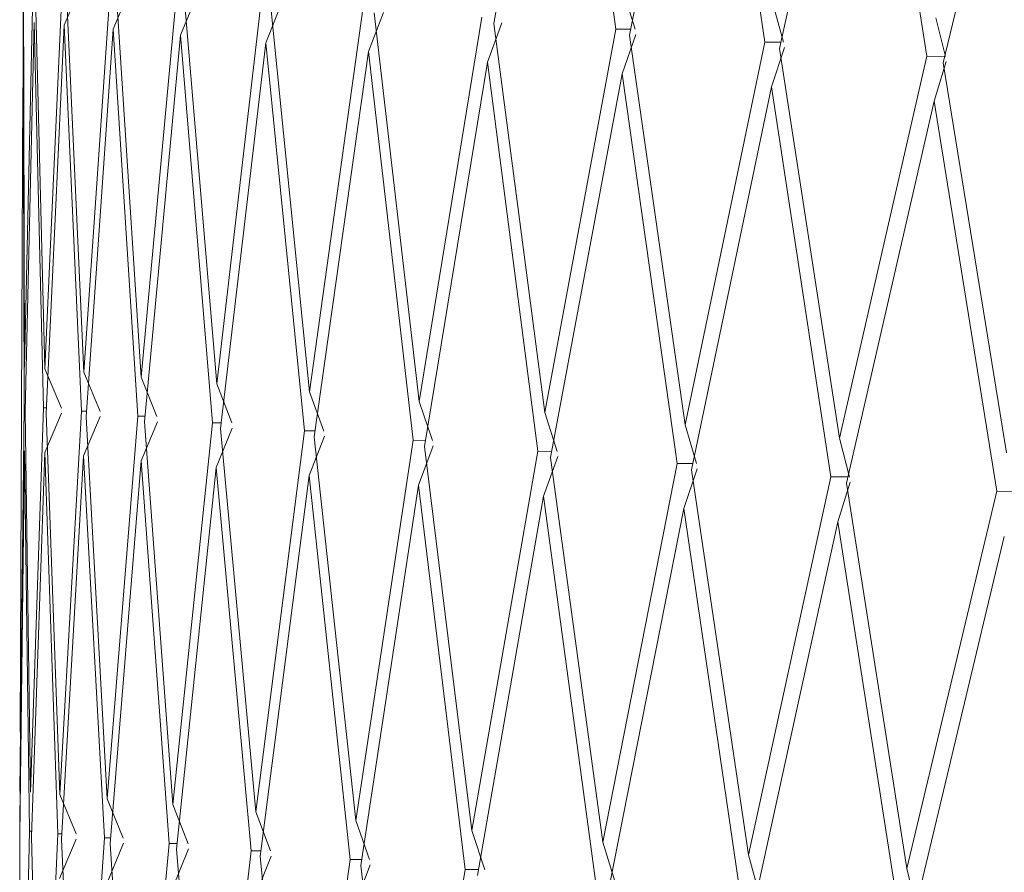
# Model space of a CAD drawing. Units: millimetres. Extents: x 26 to 170, y 77 to 232.
# Drawn here: x 136 to 137, y 124 to 125 of the extents above; entities that cross this region are included whole.
import ezdxf

# ---------------------------------------------------------------- set-up
doc = ezdxf.new("R2010")
doc.units = ezdxf.units.MM
doc.header["$MEASUREMENT"] = 0

# ---------------------------------------------------------------- blocks, each defined once
blk = doc.blocks.new('block 3835')
at = {"color": 7, "lineweight": 9, "true_color": 0xffffff}
blk.add_lwpolyline([(135.901, 124.8229), (135.8969, 123.8354)], dxfattribs=at)
blk = doc.blocks.new('block 4691')
at = {"color": 7, "lineweight": 9, "true_color": 0xffffff}
blk.add_lwpolyline([(137.2658, 123.5571), (137.404, 124.1353)], dxfattribs=at)
blk = doc.blocks.new('block 4711')
at = {"color": 7, "lineweight": 9, "true_color": 0xffffff}
blk.add_lwpolyline([(137.2549, 123.6263), (137.2693, 123.5669)], dxfattribs=at)
blk = doc.blocks.new('block 4712')
at = {"color": 7, "lineweight": 9, "true_color": 0xffffff}
blk.add_lwpolyline([(137.2549, 123.6263), (137.3928, 124.2044)], dxfattribs=at)
blk = doc.blocks.new('block 4713')
at = {"color": 7, "lineweight": 9, "true_color": 0xffffff}
blk.add_lwpolyline([(137.4206, 124.2041), (137.3928, 124.2044)], dxfattribs=at)
blk = doc.blocks.new('block 4939')
at = {"color": 7, "lineweight": 9, "true_color": 0xffffff}
blk.add_lwpolyline([(137.3104, 124.8611), (137.4528, 125.4516)], dxfattribs=at)
blk = doc.blocks.new('block 4940')
at = {"color": 7, "lineweight": 9, "true_color": 0xffffff}
blk.add_lwpolyline([(137.3151, 124.8628), (137.2966, 124.8023)], dxfattribs=at)
blk = doc.blocks.new('block 4941')
at = {"color": 7, "lineweight": 9, "true_color": 0xffffff}
blk.add_lwpolyline([(137.1622, 124.2167), (137.2966, 124.8023)], dxfattribs=at)
blk = doc.blocks.new('block 4942')
at = {"color": 7, "lineweight": 9, "true_color": 0xffffff}
blk.add_lwpolyline([(137.1682, 124.2183), (137.1489, 124.1576)], dxfattribs=at)
blk = doc.blocks.new('block 4943')
at = {"color": 7, "lineweight": 9, "true_color": 0xffffff}
blk.add_lwpolyline([(137.0225, 123.5784), (137.1489, 124.1576)], dxfattribs=at)
blk = doc.blocks.new('block 4969')
at = {"color": 7, "lineweight": 9, "true_color": 0xffffff}
blk.add_lwpolyline([(137.0121, 123.6475), (137.0285, 123.5879)], dxfattribs=at)
blk = doc.blocks.new('block 4970')
at = {"color": 7, "lineweight": 9, "true_color": 0xffffff}
blk.add_lwpolyline([(137.0121, 123.6475), (137.1383, 124.2267)], dxfattribs=at)
blk = doc.blocks.new('block 4971')
at = {"color": 7, "lineweight": 9, "true_color": 0xffffff}
blk.add_lwpolyline([(137.1644, 124.2264), (137.1383, 124.2267)], dxfattribs=at)
blk = doc.blocks.new('block 4972')
at = {"color": 7, "lineweight": 9, "true_color": 0xffffff}
blk.add_lwpolyline([(137.1515, 124.2857), (137.1669, 124.2263)], dxfattribs=at)
blk = doc.blocks.new('block 4973')
at = {"color": 7, "lineweight": 9, "true_color": 0xffffff}
blk.add_lwpolyline([(137.1515, 124.2857), (137.2856, 124.871)], dxfattribs=at)
blk = doc.blocks.new('block 4974')
at = {"color": 7, "lineweight": 9, "true_color": 0xffffff}
blk.add_lwpolyline([(137.3128, 124.8708), (137.2856, 124.871)], dxfattribs=at)
blk = doc.blocks.new('block 4975')
at = {"color": 7, "lineweight": 9, "true_color": 0xffffff}
blk.add_lwpolyline([(137.2994, 124.9297), (137.3139, 124.8707)], dxfattribs=at)
blk = doc.blocks.new('block 5168')
at = {"color": 7, "lineweight": 9, "true_color": 0xffffff}
blk.add_lwpolyline([(136.7894, 123.667), (136.8077, 123.6072)], dxfattribs=at)
blk = doc.blocks.new('block 5169')
at = {"color": 7, "lineweight": 9, "true_color": 0xffffff}
blk.add_lwpolyline([(136.7894, 123.667), (136.9033, 124.2472)], dxfattribs=at)
blk = doc.blocks.new('block 5170')
at = {"color": 7, "lineweight": 9, "true_color": 0xffffff}
blk.add_lwpolyline([(136.9272, 124.2469), (136.9033, 124.2472)], dxfattribs=at)
blk = doc.blocks.new('block 5171')
at = {"color": 7, "lineweight": 9, "true_color": 0xffffff}
blk.add_lwpolyline([(136.9152, 124.3063), (136.9325, 124.2468)], dxfattribs=at)
blk = doc.blocks.new('block 5172')
at = {"color": 7, "lineweight": 9, "true_color": 0xffffff}
blk.add_lwpolyline([(136.9152, 124.3063), (137.0371, 124.8928)], dxfattribs=at)
blk = doc.blocks.new('block 5173')
at = {"color": 7, "lineweight": 9, "true_color": 0xffffff}
blk.add_lwpolyline([(137.0621, 124.8925), (137.0371, 124.8928)], dxfattribs=at)
blk = doc.blocks.new('block 5174')
at = {"color": 7, "lineweight": 9, "true_color": 0xffffff}
blk.add_lwpolyline([(137.0497, 124.9516), (137.0661, 124.8924)], dxfattribs=at)
blk = doc.blocks.new('block 5363')
at = {"color": 7, "lineweight": 9, "true_color": 0xffffff}
blk.add_lwpolyline([(136.4856, 123.0512), (136.5786, 123.6251)], dxfattribs=at)
blk = doc.blocks.new('block 5364')
at = {"color": 7, "lineweight": 9, "true_color": 0xffffff}
blk.add_lwpolyline([(136.5988, 123.6248), (136.5786, 123.6251)], dxfattribs=at)
blk = doc.blocks.new('block 5365')
at = {"color": 7, "lineweight": 9, "true_color": 0xffffff}
blk.add_lwpolyline([(136.5885, 123.6846), (136.6084, 123.6247)], dxfattribs=at)
blk = doc.blocks.new('block 5366')
at = {"color": 7, "lineweight": 9, "true_color": 0xffffff}
blk.add_lwpolyline([(136.5885, 123.6846), (136.6895, 124.2659)], dxfattribs=at)
blk = doc.blocks.new('block 5367')
at = {"color": 7, "lineweight": 9, "true_color": 0xffffff}
blk.add_lwpolyline([(136.7111, 124.2656), (136.6895, 124.2659)], dxfattribs=at)
blk = doc.blocks.new('block 5368')
at = {"color": 7, "lineweight": 9, "true_color": 0xffffff}
blk.add_lwpolyline([(136.7002, 124.3251), (136.7192, 124.2655)], dxfattribs=at)
blk = doc.blocks.new('block 5369')
at = {"color": 7, "lineweight": 9, "true_color": 0xffffff}
blk.add_lwpolyline([(136.7002, 124.3251), (136.8093, 124.9127)], dxfattribs=at)
blk = doc.blocks.new('block 5370')
at = {"color": 7, "lineweight": 9, "true_color": 0xffffff}
blk.add_lwpolyline([(136.832, 124.9124), (136.8093, 124.9127)], dxfattribs=at)
blk = doc.blocks.new('block 5371')
at = {"color": 7, "lineweight": 9, "true_color": 0xffffff}
blk.add_lwpolyline([(136.8206, 124.9716), (136.8388, 124.9123)], dxfattribs=at)
blk = doc.blocks.new('block 5400')
at = {"color": 7, "lineweight": 9, "true_color": 0xffffff}
blk.add_lwpolyline([(137.3104, 124.8611), (137.4072, 124.2633)], dxfattribs=at)
blk = doc.blocks.new('block 5485')
at = {"color": 7, "lineweight": 9, "true_color": 0xffffff}
blk.add_lwpolyline([(137.3928, 124.2044), (137.2966, 124.8023)], dxfattribs=at)
blk = doc.blocks.new('block 5486')
at = {"color": 7, "lineweight": 9, "true_color": 0xffffff}
blk.add_lwpolyline([(137.1622, 124.2167), (137.2549, 123.6263)], dxfattribs=at)
blk = doc.blocks.new('block 5518')
at = {"color": 7, "lineweight": 9, "true_color": 0xffffff}
blk.add_lwpolyline([(136.3225, 123.0655), (136.4023, 123.6405)], dxfattribs=at)
blk = doc.blocks.new('block 5519')
at = {"color": 7, "lineweight": 9, "true_color": 0xffffff}
blk.add_lwpolyline([(136.42, 123.6403), (136.4023, 123.6405)], dxfattribs=at)
blk = doc.blocks.new('block 5520')
at = {"color": 7, "lineweight": 9, "true_color": 0xffffff}
blk.add_lwpolyline([(136.4109, 123.7001), (136.4322, 123.6401)], dxfattribs=at)
blk = doc.blocks.new('block 5521')
at = {"color": 7, "lineweight": 9, "true_color": 0xffffff}
blk.add_lwpolyline([(136.4109, 123.7001), (136.4987, 124.2826)], dxfattribs=at)
blk = doc.blocks.new('block 5522')
at = {"color": 7, "lineweight": 9, "true_color": 0xffffff}
blk.add_lwpolyline([(136.5177, 124.2823), (136.4987, 124.2826)], dxfattribs=at)
blk = doc.blocks.new('block 5523')
at = {"color": 7, "lineweight": 9, "true_color": 0xffffff}
blk.add_lwpolyline([(136.508, 124.342), (136.5286, 124.2822)], dxfattribs=at)
blk = doc.blocks.new('block 5524')
at = {"color": 7, "lineweight": 9, "true_color": 0xffffff}
blk.add_lwpolyline([(136.508, 124.342), (136.6039, 124.9307)], dxfattribs=at)
blk = doc.blocks.new('block 5578')
at = {"color": 7, "lineweight": 9, "true_color": 0xffffff}
blk.add_lwpolyline([(137.2856, 124.871), (137.1903, 125.4746)], dxfattribs=at)
blk = doc.blocks.new('block 5579')
at = {"color": 7, "lineweight": 9, "true_color": 0xffffff}
blk.add_lwpolyline([(137.06, 124.883), (137.1515, 124.2857)], dxfattribs=at)
blk = doc.blocks.new('block 5580')
at = {"color": 7, "lineweight": 9, "true_color": 0xffffff}
blk.add_lwpolyline([(137.06, 124.883), (137.1903, 125.4746)], dxfattribs=at)
blk = doc.blocks.new('block 5602')
at = {"color": 7, "lineweight": 9, "true_color": 0xffffff}
blk.add_lwpolyline([(137.2411, 123.5671), (137.1489, 124.1576)], dxfattribs=at)
blk = doc.blocks.new('block 5643')
at = {"color": 7, "lineweight": 9, "true_color": 0xffffff}
blk.add_lwpolyline([(137.1383, 124.2267), (137.0474, 124.8241)], dxfattribs=at)
blk = doc.blocks.new('block 5644')
at = {"color": 7, "lineweight": 9, "true_color": 0xffffff}
blk.add_lwpolyline([(136.9252, 124.2374), (137.0121, 123.6475)], dxfattribs=at)
blk = doc.blocks.new('block 5645')
at = {"color": 7, "lineweight": 9, "true_color": 0xffffff}
blk.add_lwpolyline([(136.9252, 124.2374), (137.0474, 124.8241)], dxfattribs=at)
blk = doc.blocks.new('block 5646')
at = {"color": 7, "lineweight": 9, "true_color": 0xffffff}
blk.add_lwpolyline([(137.0673, 124.8844), (137.0474, 124.8241)], dxfattribs=at)
blk = doc.blocks.new('block 5657')
at = {"color": 7, "lineweight": 9, "true_color": 0xffffff}
blk.add_lwpolyline([(137.0371, 124.8928), (136.9478, 125.4958)], dxfattribs=at)
blk = doc.blocks.new('block 5658')
at = {"color": 7, "lineweight": 9, "true_color": 0xffffff}
blk.add_lwpolyline([(136.8302, 124.9031), (136.9152, 124.3063)], dxfattribs=at)
blk = doc.blocks.new('block 5659')
at = {"color": 7, "lineweight": 9, "true_color": 0xffffff}
blk.add_lwpolyline([(136.8302, 124.9031), (136.9478, 125.4958)], dxfattribs=at)
blk = doc.blocks.new('block 5672')
at = {"color": 7, "lineweight": 9, "true_color": 0xffffff}
blk.add_lwpolyline([(136.1843, 123.0776), (136.2507, 123.6538)], dxfattribs=at)
blk = doc.blocks.new('block 5673')
at = {"color": 7, "lineweight": 9, "true_color": 0xffffff}
blk.add_lwpolyline([(136.2657, 123.6536), (136.2507, 123.6538)], dxfattribs=at)
blk = doc.blocks.new('block 5674')
at = {"color": 7, "lineweight": 9, "true_color": 0xffffff}
blk.add_lwpolyline([(136.258, 123.7135), (136.2805, 123.6534)], dxfattribs=at)
blk = doc.blocks.new('block 5675')
at = {"color": 7, "lineweight": 9, "true_color": 0xffffff}
blk.add_lwpolyline([(136.258, 123.7135), (136.3323, 124.2972)], dxfattribs=at)
blk = doc.blocks.new('block 5676')
at = {"color": 7, "lineweight": 9, "true_color": 0xffffff}
blk.add_lwpolyline([(136.3486, 124.2969), (136.3323, 124.2972)], dxfattribs=at)
blk = doc.blocks.new('block 5677')
at = {"color": 7, "lineweight": 9, "true_color": 0xffffff}
blk.add_lwpolyline([(136.3402, 124.3566), (136.3622, 124.2967)], dxfattribs=at)
blk = doc.blocks.new('block 5678')
at = {"color": 7, "lineweight": 9, "true_color": 0xffffff}
blk.add_lwpolyline([(136.3402, 124.3566), (136.4225, 124.9466)], dxfattribs=at)
blk = doc.blocks.new('block 5709')
at = {"color": 7, "lineweight": 9, "true_color": 0xffffff}
blk.add_lwpolyline([(136.9995, 123.5883), (136.9132, 124.1782)], dxfattribs=at)
blk = doc.blocks.new('block 5711')
at = {"color": 7, "lineweight": 9, "true_color": 0xffffff}
blk.add_lwpolyline([(136.799, 123.5979), (136.9132, 124.1782)], dxfattribs=at)
blk = doc.blocks.new('block 5712')
at = {"color": 7, "lineweight": 9, "true_color": 0xffffff}
blk.add_lwpolyline([(136.9337, 124.2388), (136.9132, 124.1782)], dxfattribs=at)
blk = doc.blocks.new('block 5762')
at = {"color": 7, "lineweight": 9, "true_color": 0xffffff}
blk.add_lwpolyline([(136.9033, 124.2472), (136.8188, 124.8441)], dxfattribs=at)
blk = doc.blocks.new('block 5763')
at = {"color": 7, "lineweight": 9, "true_color": 0xffffff}
blk.add_lwpolyline([(136.7093, 124.2563), (136.7894, 123.667)], dxfattribs=at)
blk = doc.blocks.new('block 5764')
at = {"color": 7, "lineweight": 9, "true_color": 0xffffff}
blk.add_lwpolyline([(136.7093, 124.2563), (136.8188, 124.8441)], dxfattribs=at)
blk = doc.blocks.new('block 5765')
at = {"color": 7, "lineweight": 9, "true_color": 0xffffff}
blk.add_lwpolyline([(136.8399, 124.9043), (136.8188, 124.8441)], dxfattribs=at)
blk = doc.blocks.new('block 5783')
at = {"color": 7, "lineweight": 9, "true_color": 0xffffff}
blk.add_lwpolyline([(136.8093, 124.9127), (136.7271, 125.5151)], dxfattribs=at)
blk = doc.blocks.new('block 5784')
at = {"color": 7, "lineweight": 9, "true_color": 0xffffff}
blk.add_lwpolyline([(136.6226, 124.9212), (136.7002, 124.3251)], dxfattribs=at)
blk = doc.blocks.new('block 5785')
at = {"color": 7, "lineweight": 9, "true_color": 0xffffff}
blk.add_lwpolyline([(136.6226, 124.9212), (136.7271, 125.5151)], dxfattribs=at)
blk = doc.blocks.new('block 5800')
at = {"color": 7, "lineweight": 9, "true_color": 0xffffff}
blk.add_lwpolyline([(136.072, 123.0874), (136.125, 123.6648)], dxfattribs=at)
blk = doc.blocks.new('block 5801')
at = {"color": 7, "lineweight": 9, "true_color": 0xffffff}
blk.add_lwpolyline([(136.1371, 123.6646), (136.125, 123.6648)], dxfattribs=at)
blk = doc.blocks.new('block 5802')
at = {"color": 7, "lineweight": 9, "true_color": 0xffffff}
blk.add_lwpolyline([(136.1308, 123.7246), (136.1544, 123.6644)], dxfattribs=at)
blk = doc.blocks.new('block 5803')
at = {"color": 7, "lineweight": 9, "true_color": 0xffffff}
blk.add_lwpolyline([(136.1308, 123.7246), (136.1915, 124.3095)], dxfattribs=at)
blk = doc.blocks.new('block 5804')
at = {"color": 7, "lineweight": 9, "true_color": 0xffffff}
blk.add_lwpolyline([(136.205, 124.3093), (136.1915, 124.3095)], dxfattribs=at)
blk = doc.blocks.new('block 5805')
at = {"color": 7, "lineweight": 9, "true_color": 0xffffff}
blk.add_lwpolyline([(136.198, 124.3691), (136.2211, 124.3091)], dxfattribs=at)
blk = doc.blocks.new('block 5806')
at = {"color": 7, "lineweight": 9, "true_color": 0xffffff}
blk.add_lwpolyline([(136.198, 124.3691), (136.2665, 124.9602)], dxfattribs=at)
blk = doc.blocks.new('block 5858')
at = {"color": 7, "lineweight": 9, "true_color": 0xffffff}
blk.add_lwpolyline([(136.7781, 123.6076), (136.6986, 124.197)], dxfattribs=at)
blk = doc.blocks.new('block 5860')
at = {"color": 7, "lineweight": 9, "true_color": 0xffffff}
blk.add_lwpolyline([(136.5972, 123.6156), (136.6986, 124.197)], dxfattribs=at)
blk = doc.blocks.new('block 5862')
at = {"color": 7, "lineweight": 9, "true_color": 0xffffff}
blk.add_lwpolyline([(136.7203, 124.2575), (136.6986, 124.197)], dxfattribs=at)
blk = doc.blocks.new('block 5889')
at = {"color": 7, "lineweight": 9, "true_color": 0xffffff}
blk.add_lwpolyline([(136.6895, 124.2659), (136.6126, 124.8621)], dxfattribs=at)
blk = doc.blocks.new('block 5890')
at = {"color": 7, "lineweight": 9, "true_color": 0xffffff}
blk.add_lwpolyline([(136.5162, 124.2732), (136.5885, 123.6846)], dxfattribs=at)
blk = doc.blocks.new('block 5891')
at = {"color": 7, "lineweight": 9, "true_color": 0xffffff}
blk.add_lwpolyline([(136.5162, 124.2732), (136.6126, 124.8621)], dxfattribs=at)
blk = doc.blocks.new('block 5892')
at = {"color": 7, "lineweight": 9, "true_color": 0xffffff}
blk.add_lwpolyline([(136.6348, 124.9223), (136.6126, 124.8621)], dxfattribs=at)
blk = doc.blocks.new('block 5916')
at = {"color": 7, "lineweight": 9, "true_color": 0xffffff}
blk.add_lwpolyline([(136.4389, 124.9373), (136.508, 124.342)], dxfattribs=at)
blk = doc.blocks.new('block 5962')
at = {"color": 7, "lineweight": 9, "true_color": 0xffffff}
blk.add_lwpolyline([(136.5786, 123.6251), (136.5069, 124.2138)], dxfattribs=at)
blk = doc.blocks.new('block 5963')
at = {"color": 7, "lineweight": 9, "true_color": 0xffffff}
blk.add_lwpolyline([(136.4186, 123.6312), (136.4856, 123.0512)], dxfattribs=at)
blk = doc.blocks.new('block 5964')
at = {"color": 7, "lineweight": 9, "true_color": 0xffffff}
blk.add_lwpolyline([(136.4186, 123.6312), (136.5069, 124.2138)], dxfattribs=at)
blk = doc.blocks.new('block 5965')
at = {"color": 7, "lineweight": 9, "true_color": 0xffffff}
blk.add_lwpolyline([(136.5296, 124.2742), (136.5069, 124.2138)], dxfattribs=at)
blk = doc.blocks.new('block 5972')
at = {"color": 7, "lineweight": 9, "true_color": 0xffffff}
blk.add_lwpolyline([(135.9866, 123.0949), (136.026, 123.6734)], dxfattribs=at)
blk = doc.blocks.new('block 5973')
at = {"color": 7, "lineweight": 9, "true_color": 0xffffff}
blk.add_lwpolyline([(136.0353, 123.6733), (136.026, 123.6734)], dxfattribs=at)
blk = doc.blocks.new('block 5974')
at = {"color": 7, "lineweight": 9, "true_color": 0xffffff}
blk.add_lwpolyline([(136.0304, 123.7334), (136.0549, 123.6731)], dxfattribs=at)
blk = doc.blocks.new('block 5975')
at = {"color": 7, "lineweight": 9, "true_color": 0xffffff}
blk.add_lwpolyline([(136.0304, 123.7334), (136.0774, 124.3195)], dxfattribs=at)
blk = doc.blocks.new('block 5976')
at = {"color": 7, "lineweight": 9, "true_color": 0xffffff}
blk.add_lwpolyline([(136.0881, 124.3193), (136.0774, 124.3195)], dxfattribs=at)
blk = doc.blocks.new('block 5977')
at = {"color": 7, "lineweight": 9, "true_color": 0xffffff}
blk.add_lwpolyline([(136.0825, 124.3792), (136.1065, 124.3191)], dxfattribs=at)
blk = doc.blocks.new('block 5978')
at = {"color": 7, "lineweight": 9, "true_color": 0xffffff}
blk.add_lwpolyline([(136.0825, 124.3792), (136.1371, 124.9715)], dxfattribs=at)
blk = doc.blocks.new('block 6024')
at = {"color": 7, "lineweight": 9, "true_color": 0xffffff}
blk.add_lwpolyline([(136.4987, 124.2826), (136.4302, 124.8781)], dxfattribs=at)
blk = doc.blocks.new('block 6025')
at = {"color": 7, "lineweight": 9, "true_color": 0xffffff}
blk.add_lwpolyline([(136.3474, 124.288), (136.4109, 123.7001)], dxfattribs=at)
blk = doc.blocks.new('block 6026')
at = {"color": 7, "lineweight": 9, "true_color": 0xffffff}
blk.add_lwpolyline([(136.3474, 124.288), (136.4302, 124.8781)], dxfattribs=at)
blk = doc.blocks.new('block 6027')
at = {"color": 7, "lineweight": 9, "true_color": 0xffffff}
blk.add_lwpolyline([(136.4534, 124.9382), (136.4302, 124.8781)], dxfattribs=at)
blk = doc.blocks.new('block 6043')
at = {"color": 7, "lineweight": 9, "true_color": 0xffffff}
blk.add_lwpolyline([(136.4331, 123.6321), (136.4099, 123.5716)], dxfattribs=at)
blk = doc.blocks.new('block 6085')
at = {"color": 7, "lineweight": 9, "true_color": 0xffffff}
blk.add_lwpolyline([(136.2804, 124.9512), (136.3402, 124.3566)], dxfattribs=at)
blk = doc.blocks.new('block 6096')
at = {"color": 7, "lineweight": 9, "true_color": 0xffffff}
blk.add_lwpolyline([(136.4023, 123.6405), (136.3394, 124.2284)], dxfattribs=at)
blk = doc.blocks.new('block 6097')
at = {"color": 7, "lineweight": 9, "true_color": 0xffffff}
blk.add_lwpolyline([(136.2646, 123.6447), (136.3225, 123.0655)], dxfattribs=at)
blk = doc.blocks.new('block 6098')
at = {"color": 7, "lineweight": 9, "true_color": 0xffffff}
blk.add_lwpolyline([(136.2646, 123.6447), (136.3394, 124.2284)], dxfattribs=at)
blk = doc.blocks.new('block 6099')
at = {"color": 7, "lineweight": 9, "true_color": 0xffffff}
blk.add_lwpolyline([(136.363, 124.2887), (136.3394, 124.2284)], dxfattribs=at)
blk = doc.blocks.new('block 6111')
at = {"color": 7, "lineweight": 9, "true_color": 0xffffff}
blk.add_lwpolyline([(135.9286, 123.1), (135.9546, 123.6797)], dxfattribs=at)
blk = doc.blocks.new('block 6112')
at = {"color": 7, "lineweight": 9, "true_color": 0xffffff}
blk.add_lwpolyline([(135.9609, 123.6796), (135.9546, 123.6797)], dxfattribs=at)
blk = doc.blocks.new('block 6113')
at = {"color": 7, "lineweight": 9, "true_color": 0xffffff}
blk.add_lwpolyline([(135.9576, 123.7398), (135.9826, 123.6794)], dxfattribs=at)
blk = doc.blocks.new('block 6114')
at = {"color": 7, "lineweight": 9, "true_color": 0xffffff}
blk.add_lwpolyline([(135.9576, 123.7398), (135.9908, 124.327)], dxfattribs=at)
blk = doc.blocks.new('block 6115')
at = {"color": 7, "lineweight": 9, "true_color": 0xffffff}
blk.add_lwpolyline([(135.9986, 124.327), (135.9908, 124.327)], dxfattribs=at)
blk = doc.blocks.new('block 6116')
at = {"color": 7, "lineweight": 9, "true_color": 0xffffff}
blk.add_lwpolyline([(135.9946, 124.3869), (136.0193, 124.3267)], dxfattribs=at)
blk = doc.blocks.new('block 6117')
at = {"color": 7, "lineweight": 9, "true_color": 0xffffff}
blk.add_lwpolyline([(135.9946, 124.3869), (136.0353, 124.9804)], dxfattribs=at)
blk = doc.blocks.new('block 6162')
at = {"color": 7, "lineweight": 9, "true_color": 0xffffff}
blk.add_lwpolyline([(136.3323, 124.2972), (136.2731, 124.8918)], dxfattribs=at)
blk = doc.blocks.new('block 6163')
at = {"color": 7, "lineweight": 9, "true_color": 0xffffff}
blk.add_lwpolyline([(136.204, 124.3005), (136.258, 123.7135)], dxfattribs=at)
blk = doc.blocks.new('block 6164')
at = {"color": 7, "lineweight": 9, "true_color": 0xffffff}
blk.add_lwpolyline([(136.204, 124.3005), (136.2731, 124.8918)], dxfattribs=at)
blk = doc.blocks.new('block 6165')
at = {"color": 7, "lineweight": 9, "true_color": 0xffffff}
blk.add_lwpolyline([(136.2971, 124.9518), (136.2731, 124.8918)], dxfattribs=at)
blk = doc.blocks.new('block 6203')
at = {"color": 7, "lineweight": 9, "true_color": 0xffffff}
blk.add_lwpolyline([(136.2813, 123.6454), (136.2573, 123.5849)], dxfattribs=at)
blk = doc.blocks.new('block 6225')
at = {"color": 7, "lineweight": 9, "true_color": 0xffffff}
blk.add_lwpolyline([(136.1484, 124.9627), (136.198, 124.3691)], dxfattribs=at)
blk = doc.blocks.new('block 6235')
at = {"color": 7, "lineweight": 9, "true_color": 0xffffff}
blk.add_lwpolyline([(136.2507, 123.6538), (136.1974, 124.2408)], dxfattribs=at)
blk = doc.blocks.new('block 6236')
at = {"color": 7, "lineweight": 9, "true_color": 0xffffff}
blk.add_lwpolyline([(136.1362, 123.6559), (136.1843, 123.0776)], dxfattribs=at)
blk = doc.blocks.new('block 6237')
at = {"color": 7, "lineweight": 9, "true_color": 0xffffff}
blk.add_lwpolyline([(136.1362, 123.6559), (136.1974, 124.2408)], dxfattribs=at)
blk = doc.blocks.new('block 6238')
at = {"color": 7, "lineweight": 9, "true_color": 0xffffff}
blk.add_lwpolyline([(136.2218, 124.3011), (136.1974, 124.2408)], dxfattribs=at)
blk = doc.blocks.new('block 6255')
at = {"color": 7, "lineweight": 9, "true_color": 0xffffff}
blk.add_lwpolyline([(135.8985, 123.1026), (135.9112, 123.6835)], dxfattribs=at)
blk = doc.blocks.new('block 6256')
at = {"color": 7, "lineweight": 9, "true_color": 0xffffff}
blk.add_lwpolyline([(135.9145, 123.6835), (135.9112, 123.6835)], dxfattribs=at)
blk = doc.blocks.new('block 6257')
at = {"color": 7, "lineweight": 9, "true_color": 0xffffff}
blk.add_lwpolyline([(135.9129, 123.7437), (135.9326, 124.3321)], dxfattribs=at)
blk = doc.blocks.new('block 6258')
at = {"color": 7, "lineweight": 9, "true_color": 0xffffff}
blk.add_lwpolyline([(135.9374, 124.3321), (135.9326, 124.3321)], dxfattribs=at)
blk = doc.blocks.new('block 6259')
at = {"color": 7, "lineweight": 9, "true_color": 0xffffff}
blk.add_lwpolyline([(135.9349, 124.3921), (135.9601, 124.3319)], dxfattribs=at)
blk = doc.blocks.new('block 6260')
at = {"color": 7, "lineweight": 9, "true_color": 0xffffff}
blk.add_lwpolyline([(135.9349, 124.3921), (135.9617, 124.9869)], dxfattribs=at)
blk = doc.blocks.new('block 6313')
at = {"color": 7, "lineweight": 9, "true_color": 0xffffff}
blk.add_lwpolyline([(136.1915, 124.3095), (136.1425, 124.9032)], dxfattribs=at)
blk = doc.blocks.new('block 6314')
at = {"color": 7, "lineweight": 9, "true_color": 0xffffff}
blk.add_lwpolyline([(136.0873, 124.3108), (136.1308, 123.7246)], dxfattribs=at)
blk = doc.blocks.new('block 6315')
at = {"color": 7, "lineweight": 9, "true_color": 0xffffff}
blk.add_lwpolyline([(136.0873, 124.3108), (136.1425, 124.9032)], dxfattribs=at)
blk = doc.blocks.new('block 6316')
at = {"color": 7, "lineweight": 9, "true_color": 0xffffff}
blk.add_lwpolyline([(136.1672, 124.9632), (136.1425, 124.9032)], dxfattribs=at)
blk = doc.blocks.new('block 6325')
at = {"color": 7, "lineweight": 9, "true_color": 0xffffff}
blk.add_lwpolyline([(136.155, 123.6564), (136.1303, 123.596)], dxfattribs=at)
blk = doc.blocks.new('block 6351')
at = {"color": 7, "lineweight": 9, "true_color": 0xffffff}
blk.add_lwpolyline([(136.0438, 124.9719), (136.0825, 124.3792)], dxfattribs=at)
blk = doc.blocks.new('block 6361')
at = {"color": 7, "lineweight": 9, "true_color": 0xffffff}
blk.add_lwpolyline([(136.125, 123.6648), (136.0821, 124.2509)], dxfattribs=at)
blk = doc.blocks.new('block 6362')
at = {"color": 7, "lineweight": 9, "true_color": 0xffffff}
blk.add_lwpolyline([(136.0346, 123.6648), (136.072, 123.0874)], dxfattribs=at)
blk = doc.blocks.new('block 6363')
at = {"color": 7, "lineweight": 9, "true_color": 0xffffff}
blk.add_lwpolyline([(136.0346, 123.6648), (136.0821, 124.2509)], dxfattribs=at)
blk = doc.blocks.new('block 6364')
at = {"color": 7, "lineweight": 9, "true_color": 0xffffff}
blk.add_lwpolyline([(136.1071, 124.3111), (136.0821, 124.2509)], dxfattribs=at)
blk = doc.blocks.new('block 6399')
at = {"color": 7, "lineweight": 9, "true_color": 0xffffff}
blk.add_lwpolyline([(135.8964, 123.5071), (135.8963, 123.6848)], dxfattribs=at)
blk = doc.blocks.new('block 6400')
at = {"color": 7, "lineweight": 9, "true_color": 0xffffff}
blk.add_lwpolyline([(135.8966, 123.7451), (135.903, 124.3347)], dxfattribs=at)
blk = doc.blocks.new('block 6401')
at = {"color": 7, "lineweight": 9, "true_color": 0xffffff}
blk.add_lwpolyline([(135.9047, 124.3347), (135.903, 124.3347)], dxfattribs=at)
blk = doc.blocks.new('block 6402')
at = {"color": 7, "lineweight": 9, "true_color": 0xffffff}
blk.add_lwpolyline([(135.9039, 124.3948), (135.9171, 124.9908)], dxfattribs=at)
blk = doc.blocks.new('block 6428')
at = {"color": 7, "lineweight": 9, "true_color": 0xffffff}
blk.add_lwpolyline([(136.0774, 124.3195), (136.0393, 124.9123)], dxfattribs=at)
blk = doc.blocks.new('block 6429')
at = {"color": 7, "lineweight": 9, "true_color": 0xffffff}
blk.add_lwpolyline([(135.998, 124.3186), (136.0304, 123.7334)], dxfattribs=at)
blk = doc.blocks.new('block 6430')
at = {"color": 7, "lineweight": 9, "true_color": 0xffffff}
blk.add_lwpolyline([(135.998, 124.3186), (136.0393, 124.9123)], dxfattribs=at)
blk = doc.blocks.new('block 6431')
at = {"color": 7, "lineweight": 9, "true_color": 0xffffff}
blk.add_lwpolyline([(136.0646, 124.9722), (136.0393, 124.9123)], dxfattribs=at)
blk = doc.blocks.new('block 6442')
at = {"color": 7, "lineweight": 9, "true_color": 0xffffff}
blk.add_lwpolyline([(136.0553, 123.6651), (136.0301, 123.6048)], dxfattribs=at)
blk = doc.blocks.new('block 6470')
at = {"color": 7, "lineweight": 9, "true_color": 0xffffff}
blk.add_lwpolyline([(135.9676, 124.9785), (135.9946, 124.3869)], dxfattribs=at)
blk = doc.blocks.new('block 6477')
at = {"color": 7, "lineweight": 9, "true_color": 0xffffff}
blk.add_lwpolyline([(136.026, 123.6734), (135.9942, 124.2586)], dxfattribs=at)
blk = doc.blocks.new('block 6478')
at = {"color": 7, "lineweight": 9, "true_color": 0xffffff}
blk.add_lwpolyline([(135.9604, 123.6713), (135.9866, 123.0949)], dxfattribs=at)
blk = doc.blocks.new('block 6479')
at = {"color": 7, "lineweight": 9, "true_color": 0xffffff}
blk.add_lwpolyline([(135.9604, 123.6713), (135.9942, 124.2586)], dxfattribs=at)
blk = doc.blocks.new('block 6480')
at = {"color": 7, "lineweight": 9, "true_color": 0xffffff}
blk.add_lwpolyline([(136.0197, 124.3188), (135.9942, 124.2586)], dxfattribs=at)
blk = doc.blocks.new('block 6510')
at = {"color": 7, "lineweight": 9, "true_color": 0xffffff}
blk.add_lwpolyline([(135.9017, 124.8736), (135.9017, 124.9921)], dxfattribs=at)
blk = doc.blocks.new('block 6527')
at = {"color": 7, "lineweight": 9, "true_color": 0xffffff}
blk.add_lwpolyline([(135.9908, 124.327), (135.9644, 124.9188)], dxfattribs=at)
blk = doc.blocks.new('block 6528')
at = {"color": 7, "lineweight": 9, "true_color": 0xffffff}
blk.add_lwpolyline([(135.937, 124.3239), (135.9576, 123.7398)], dxfattribs=at)
blk = doc.blocks.new('block 6529')
at = {"color": 7, "lineweight": 9, "true_color": 0xffffff}
blk.add_lwpolyline([(135.937, 124.3239), (135.9644, 124.9188)], dxfattribs=at)
blk = doc.blocks.new('block 6530')
at = {"color": 7, "lineweight": 9, "true_color": 0xffffff}
blk.add_lwpolyline([(135.9901, 124.9787), (135.9644, 124.9188)], dxfattribs=at)
blk = doc.blocks.new('block 6538')
at = {"color": 7, "lineweight": 9, "true_color": 0xffffff}
blk.add_lwpolyline([(135.9829, 123.6715), (135.9573, 123.6112)], dxfattribs=at)
blk = doc.blocks.new('block 6570')
at = {"color": 7, "lineweight": 9, "true_color": 0xffffff}
blk.add_lwpolyline([(135.9201, 124.9827), (135.9349, 124.3921)], dxfattribs=at)
blk = doc.blocks.new('block 6576')
at = {"color": 7, "lineweight": 9, "true_color": 0xffffff}
blk.add_lwpolyline([(135.9546, 123.6797), (135.9346, 124.2638)], dxfattribs=at)
blk = doc.blocks.new('block 6577')
at = {"color": 7, "lineweight": 9, "true_color": 0xffffff}
blk.add_lwpolyline([(135.9142, 123.6754), (135.9286, 123.1)], dxfattribs=at)
blk = doc.blocks.new('block 6578')
at = {"color": 7, "lineweight": 9, "true_color": 0xffffff}
blk.add_lwpolyline([(135.9142, 123.6754), (135.9346, 124.2638)], dxfattribs=at)
blk = doc.blocks.new('block 6579')
at = {"color": 7, "lineweight": 9, "true_color": 0xffffff}
blk.add_lwpolyline([(135.9604, 124.324), (135.9346, 124.2638)], dxfattribs=at)
blk = doc.blocks.new('block 6616')
at = {"color": 7, "lineweight": 9, "true_color": 0xffffff}
blk.add_lwpolyline([(135.9326, 124.3321), (135.9184, 124.9228)], dxfattribs=at)
blk = doc.blocks.new('block 6617')
at = {"color": 7, "lineweight": 9, "true_color": 0xffffff}
blk.add_lwpolyline([(135.9045, 124.3267), (135.9129, 123.7437)], dxfattribs=at)
blk = doc.blocks.new('block 6618')
at = {"color": 7, "lineweight": 9, "true_color": 0xffffff}
blk.add_lwpolyline([(135.9045, 124.3267), (135.9184, 124.9228)], dxfattribs=at)
blk = doc.blocks.new('block 6649')
at = {"color": 7, "lineweight": 9, "true_color": 0xffffff}
blk.add_lwpolyline([(135.9019, 124.9843), (135.9039, 124.3948)], dxfattribs=at)
blk = doc.blocks.new('block 6651')
at = {"color": 7, "lineweight": 9, "true_color": 0xffffff}
blk.add_lwpolyline([(135.9112, 123.6835), (135.9035, 124.2666)], dxfattribs=at)
blk = doc.blocks.new('block 6652')
at = {"color": 7, "lineweight": 9, "true_color": 0xffffff}
blk.add_lwpolyline([(135.8965, 123.6769), (135.8985, 123.1026)], dxfattribs=at)
blk = doc.blocks.new('block 6653')
at = {"color": 7, "lineweight": 9, "true_color": 0xffffff}
blk.add_lwpolyline([(135.8965, 123.6769), (135.9035, 124.2666)], dxfattribs=at)
blk = doc.blocks.new('block 6677')
at = {"color": 7, "lineweight": 9, "true_color": 0xffffff}
blk.add_lwpolyline([(135.903, 124.3347), (135.9015, 124.9243)], dxfattribs=at)
blk = doc.blocks.new('block 6681')
at = {"color": 7, "lineweight": 9, "true_color": 0xffffff}
blk.add_lwpolyline([(135.8973, 123.8354), (135.8966, 123.7451)], dxfattribs=at)
blk = doc.blocks.new('block 6682')
at = {"color": 7, "lineweight": 9, "true_color": 0xffffff}
blk.add_lwpolyline([(135.9014, 124.8229), (135.9015, 124.9243)], dxfattribs=at)
blk = doc.blocks.new('block 6699')
at = {"color": 7, "lineweight": 9, "true_color": 0xffffff}
blk.add_lwpolyline([(135.8963, 123.6848), (135.8976, 123.8393)], dxfattribs=at)

msp = doc.modelspace()

# ---------------------------------------------------------------- block references
for name in ['block 5785', 'block 5783', 'block 5659', 'block 5657', 'block 5580', 'block 5578', 'block 4939', 'block 6510', 'block 6649', 'block 6402', 'block 6570', 'block 6260', 'block 6530', 'block 6470', 'block 6117', 'block 6431', 'block 6351', 'block 5978', 'block 6316', 'block 6225', 'block 5371', 'block 5806', 'block 6165', 'block 6085', 'block 5678', 'block 5174', 'block 6027', 'block 5916', 'block 6682', 'block 6677', 'block 6618', 'block 6616', 'block 6529', 'block 6527', 'block 5524', 'block 5892', 'block 5784', 'block 4975', 'block 6430', 'block 6428', 'block 6315', 'block 6313', 'block 5369', 'block 5370', 'block 5765', 'block 5658', 'block 6164', 'block 6162', 'block 5172', 'block 5173', 'block 6026', 'block 6024', 'block 5646', 'block 5579', 'block 4973', 'block 4974', 'block 5891', 'block 5889', 'block 4940', 'block 5400', 'block 5764', 'block 5762', 'block 3835', 'block 5645', 'block 5643', 'block 4941', 'block 5485', 'block 6259', 'block 6116', 'block 5977', 'block 5805', 'block 5677', 'block 6400', 'block 6401', 'block 6257', 'block 6258', 'block 5523', 'block 6617', 'block 6579', 'block 6528', 'block 6114', 'block 6115', 'block 6480', 'block 6429', 'block 5975', 'block 5976', 'block 5368', 'block 6364', 'block 6314', 'block 5803', 'block 5804', 'block 6238', 'block 6163', 'block 5171', 'block 5675', 'block 5676', 'block 6099', 'block 6025', 'block 5521', 'block 5522', 'block 4972', 'block 5965', 'block 5890', 'block 6653', 'block 6651', 'block 6578', 'block 6576', 'block 6479', 'block 6477', 'block 5366', 'block 5367', 'block 5862', 'block 5763', 'block 6363', 'block 6361', 'block 6237', 'block 6235', 'block 5169', 'block 5170', 'block 5712', 'block 5644', 'block 6098', 'block 6096', 'block 4970', 'block 4971', 'block 5964', 'block 5962', 'block 4942', 'block 5486', 'block 5860', 'block 5858', 'block 4712', 'block 4713', 'block 5711', 'block 5709', 'block 4943', 'block 5602', 'block 4691', 'block 6699', 'block 6681', 'block 6113', 'block 5974', 'block 5802', 'block 5674', 'block 5520', 'block 6399', 'block 6255', 'block 6256', 'block 6111', 'block 6112', 'block 5365', 'block 6652', 'block 6577', 'block 6538', 'block 6478', 'block 5972', 'block 5973', 'block 6442', 'block 6362', 'block 5800', 'block 5801', 'block 5168', 'block 6325', 'block 6236', 'block 5672', 'block 5673', 'block 6203', 'block 6097', 'block 5518', 'block 5519', 'block 4969', 'block 6043', 'block 5963', 'block 5363', 'block 5364', 'block 4711']:
    msp.add_blockref(name, (0, 0))

doc.saveas('drawing.dxf')
